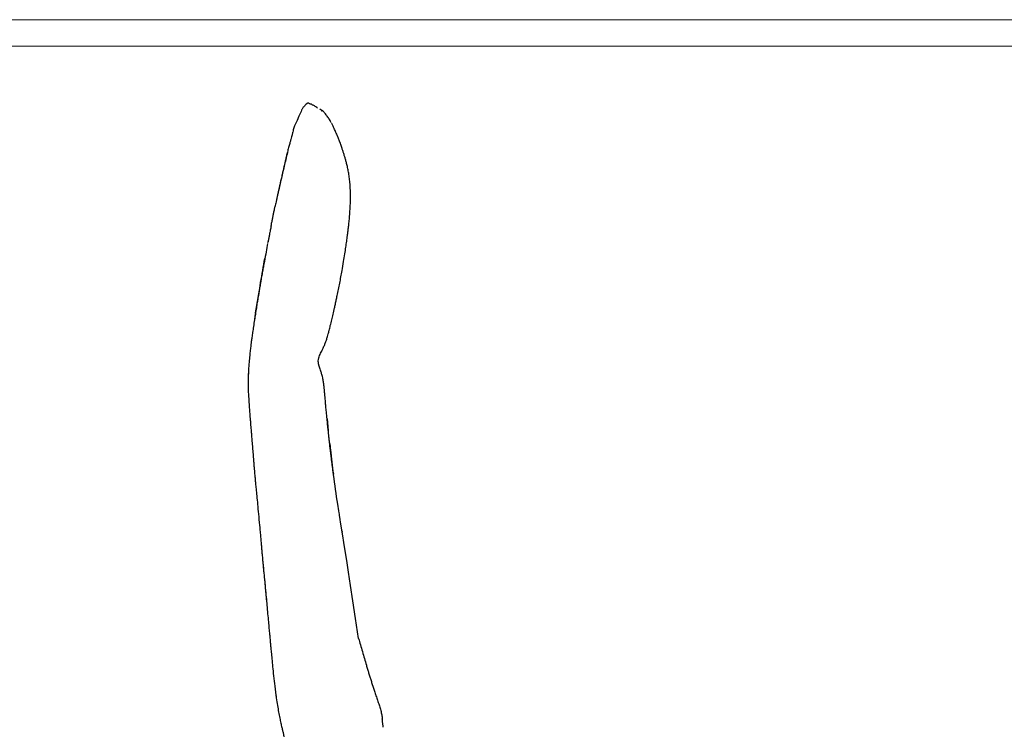
# Model space of a CAD drawing. Units: millimetres. Extents: x 0 to 3272, y 0 to 2287.
# Drawn here: x 1693 to 2538, y 1678 to 2287 of the extents above; entities that cross this region are included whole.
import ezdxf

# ---------------------------------------------------------------- set-up
doc = ezdxf.new("R2010")
doc.units = ezdxf.units.MM
doc.layers.add('CARTIGLIO', color=7, linetype='Continuous', lineweight=13)
doc.layers.add('OGGETTO', color=7, linetype='Continuous')

msp = doc.modelspace()

# ---------------------------------------------------------------- linework, layer by layer
at = {"layer": 'CARTIGLIO'}
for points in [[(0, 2287.478), (3271.673, 2287.478), (3271.673, 0), (0, 0)], [(22.815, 2264.664), (3248.858, 2264.664), (3248.858, 22.815), (22.815, 22.815)]]:
    msp.add_lwpolyline(points, close=True, dxfattribs=at)
at = {"layer": 'OGGETTO'}
for p, q in [((1961.012, 2198.252), (1960.749, 2198.729)), ((1913.712, 2133.658), (1913.669, 2133.464)), ((1906.129, 2096.202), (1906.234, 2096.74)), ((1903.548, 2082.489), (1903.1, 2080.039)), ((1956.934, 1944.932), (1958.016, 1934.836)), ((1997.165, 1715.891), (1997.179, 1715.844))]:
    msp.add_line(p, q, dxfattribs=at)
for points, knots in [([(1939.025, 2214.975), (1938.679, 2214.641), (1937.98, 2213.963), (1936.734, 2212.562), (1935.828, 2211.273), (1935.311, 2210.361), (1929.094, 2196.469)], [0, 0, 0, 0, 0.2445257, 0.4953959, 0.8878343, 1, 1, 1, 1]), ([(1939.027, 2214.972), (1939.026, 2214.97), (1939.015, 2214.96), (1938.955, 2214.922), (1938.834, 2214.879), (1938.807, 2214.703), (1938.792, 2214.604)], [0, 0, 0, 0, 0.0143603, 0.1283809, 0.5077352, 1, 1, 1, 1]), ([(1943.051, 2215.14), (1943.045, 2215.107), (1943.033, 2215.046), (1943.03, 2215.172), (1942.827, 2215.016), (1942.374, 2215.121), (1941.878, 2215.449), (1941.458, 2215.645), (1941.138, 2215.737), (1940.866, 2215.779), (1940.561, 2215.8), (1940.119, 2215.722), (1939.736, 2215.464), (1939.426, 2215.23), (1939.251, 2215.125), (1939.082, 2214.987), (1938.996, 2214.916)], [0, 0, 0, 0, 0.2291396, 0.4191063, 0.5696988, 0.6816245, 0.7587092, 0.7852258, 0.8043214, 0.8142665, 0.8282177, 0.8684693, 0.92578, 0.9609559, 0.9800989, 1, 1, 1, 1]), ([(1948.876, 2211.487), (1948.372, 2211.863), (1947.322, 2212.646), (1945.95, 2213.574), (1944.893, 2214.079), (1944.06, 2214.429), (1943.473, 2214.956), (1943.204, 2215.073), (1943.067, 2215.132)], [0, 0, 0, 0, 0.1295148, 0.2695304, 0.4299018, 0.6092561, 0.8013335, 1, 1, 1, 1]), ([(1959.022, 2201.78), (1958.931, 2201.932), (1958.778, 2202.189), (1958.45, 2202.662), (1957.876, 2203.486), (1956.975, 2204.704), (1956.013, 2206.01), (1955.038, 2207.239), (1954.054, 2208.383), (1952.921, 2209.449), (1951.846, 2210.009), (1951.1, 2210.538), (1950.839, 2210.74), (1950.708, 2210.841)], [0, 0, 0, 0, 0.0263701, 0.04447232, 0.08267303, 0.16958744, 0.2732249, 0.39545193, 0.53281332, 0.68259393, 0.85943222, 0.92987259, 1, 1, 1, 1]), ([(1952.254, 2209.44), (1952.261, 2209.432), (1952.297, 2209.393), (1952.349, 2209.333), (1952.398, 2209.279), (1952.417, 2209.258)], [0, 0, 0, 0, 0.1423308, 0.6640224, 1, 1, 1, 1]), ([(1952.601, 2209.071), (1952.583, 2209.089), (1952.525, 2209.148), (1952.461, 2209.213), (1952.417, 2209.258)], [0, 0, 0, 0, 0.3039638, 1, 1, 1, 1]), ([(1960.524, 2199.138), (1960.346, 2199.464), (1959.84, 2200.391), (1959.344, 2201.233), (1959.021, 2201.779)], [0, 0, 0, 0, 0.3513297, 1, 1, 1, 1]), ([(1972.188, 2169.618), (1971.91, 2170.549), (1971.398, 2172.264), (1970.525, 2174.938), (1969.746, 2177.314), (1969.041, 2179.423), (1968.411, 2181.232), (1967.741, 2183.06), (1966.922, 2185.186), (1966.175, 2187.022), (1965.525, 2188.553), (1965.062, 2189.629), (1964.458, 2190.992), (1963.722, 2192.589), (1962.914, 2194.315), (1962.009, 2196.283), (1961.362, 2197.561), (1961.011, 2198.255)], [0, 0, 0, 0, 0.1250032, 0.2303314, 0.3170927, 0.3710701, 0.4168249, 0.4565102, 0.4931379, 0.5587089, 0.5746572, 0.5931666, 0.6403528, 0.7034813, 0.7838977, 0.8826507, 1, 1, 1, 1]), ([(1929.094, 2196.469), (1928.909, 2195.887), (1928.578, 2194.842), (1928.031, 2193.025), (1927.612, 2191.472), (1927.287, 2190.238), (1927.067, 2189.396), (1926.781, 2188.292), (1926.368, 2186.697), (1925.787, 2184.518), (1925.026, 2181.757), (1924.114, 2178.461), (1923.485, 2176.069), (1923.143, 2174.769)], [0, 0, 0, 0, 0.1562625, 0.2804114, 0.3744957, 0.4117815, 0.4439808, 0.472917, 0.5291995, 0.6159911, 0.7193828, 0.8474822, 1, 1, 1, 1]), ([(1922.952, 2173.421), (1922.003, 2169.53), (1920.105, 2161.747), (1918.072, 2152.915), (1916.764, 2147.159), (1916.153, 2144.485), (1915.542, 2141.816), (1914.931, 2139.156), (1914.331, 2136.497), (1913.898, 2134.527), (1913.665, 2133.44), (1913.622, 2133.242)], [0, 0, 0, 0, 0.2944195, 0.5887713, 0.6548486, 0.7209279, 0.7870074, 0.8530894, 0.9191784, 0.9852702, 1, 1, 1, 1]), ([(1923.143, 2174.769), (1922.84, 2173.545), (1922.279, 2171.271), (1921.469, 2167.87), (1920.759, 2164.851), (1920.154, 2162.214), (1919.66, 2160.046), (1919.207, 2158.06), (1918.789, 2156.237), (1918.383, 2154.482), (1917.938, 2152.579), (1917.39, 2150.218), (1916.753, 2147.386), (1916.031, 2144.085), (1915.27, 2140.669), (1914.739, 2138.301), (1914.49, 2137.193)], [0, 0, 0, 0, 0.0990304, 0.1838727, 0.2672921, 0.3313209, 0.3851353, 0.4353168, 0.4825832, 0.5247809, 0.5724576, 0.6369375, 0.7191393, 0.8067914, 0.9095617, 1, 1, 1, 1]), ([(1977.05, 2137.063), (1977.014, 2138.896), (1976.945, 2142.437), (1976.611, 2147.583), (1976.077, 2152.33), (1975.383, 2156.665), (1974.584, 2160.586), (1973.738, 2164.073), (1972.908, 2167.157), (1972.43, 2168.79), (1972.188, 2169.618)], [0, 0, 0, 0, 0.14448, 0.2792007, 0.4059968, 0.5271402, 0.6448816, 0.7614041, 0.8789513, 1, 1, 1, 1]), ([(1913.173, 2131.15), (1913.025, 2130.455), (1912.732, 2129.077), (1912.44, 2127.71), (1912.296, 2127.033)], [0, 0, 0, 0, 0.5046988, 1, 1, 1, 1]), ([(1913.625, 2133.259), (1913.552, 2132.917), (1913.4, 2132.214), (1913.248, 2131.502), (1913.17, 2131.135)], [0, 0, 0, 0, 0.4857107, 1, 1, 1, 1]), ([(1969.805, 2072.093), (1970.246, 2074.68), (1971.065, 2079.495), (1972.187, 2086.183), (1973.09, 2091.976), (1973.829, 2097.17), (1974.409, 2101.623), (1974.889, 2105.493), (1975.312, 2109.04), (1975.757, 2113.045), (1976.223, 2117.82), (1976.667, 2123.459), (1977.009, 2129.971), (1977.036, 2134.604), (1977.05, 2137.063)], [0, 0, 0, 0, 0.1196532, 0.2226846, 0.309239, 0.3872794, 0.4625865, 0.5147368, 0.5659814, 0.6263473, 0.6999572, 0.7867831, 0.8867851, 1, 1, 1, 1]), ([(1908.947, 2110.636), (1909.095, 2111.375), (1909.446, 2113.127), (1909.996, 2115.89), (1910.603, 2118.919), (1911.221, 2121.931), (1911.817, 2124.783), (1912.209, 2126.627), (1912.39, 2127.475)], [0, 0, 0, 0, 0.1306334, 0.3098456, 0.4890467, 0.6682305, 0.8474104, 1, 1, 1, 1]), ([(1908.98, 2110.798), (1908.923, 2110.513), (1908.809, 2109.946), (1908.546, 2108.628), (1908.194, 2106.856), (1907.756, 2104.63), (1907.249, 2102.021), (1906.699, 2099.169), (1906.336, 2097.28), (1906.157, 2096.348)], [0, 0, 0, 0, 0.1144477, 0.2271722, 0.3424607, 0.4669944, 0.6450732, 0.8250007, 1, 1, 1, 1]), ([(1905.947, 2095.238), (1905.51, 2092.94), (1904.548, 2087.885), (1903.615, 2082.84), (1903.107, 2080.089)], [0, 0, 0, 0, 0.4546345, 1, 1, 1, 1]), ([(1903.106, 2080.087), (1902.817, 2078.488), (1902.299, 2075.626), (1901.637, 2071.877), (1901.147, 2069.134), (1900.724, 2066.78), (1900.249, 2064.112), (1899.76, 2061.238), (1899.308, 2058.492), (1898.949, 2056.309), (1898.676, 2054.661), (1898.45, 2053.31), (1898.245, 2052.088), (1897.973, 2050.494), (1897.6, 2048.318), (1897.081, 2045.264), (1896.389, 2041.121), (1895.509, 2035.814), (1894.908, 2031.884), (1894.578, 2029.728)], [0, 0, 0, 0, 0.0978526, 0.1751197, 0.2325268, 0.2804374, 0.3280353, 0.3898678, 0.4456467, 0.4871724, 0.5159515, 0.5407769, 0.5654489, 0.5965342, 0.6360319, 0.6934979, 0.773397, 0.8756671, 1, 1, 1, 1]), ([(1895.618, 2035.738), (1897.035, 2044.494), (1899.009, 2056.691), (1901.709, 2072.269), (1902.935, 2079.083), (1903.548, 2082.489)], [0, 0, 0, 0, 0.5600177, 0.7800269, 1, 1, 1, 1]), ([(1960.943, 2029.749), (1961.328, 2031.36), (1961.901, 2033.755), (1962.698, 2037.168), (1963.373, 2040.112), (1964.106, 2043.428), (1964.883, 2047.04), (1965.771, 2051.22), (1966.758, 2055.929), (1967.841, 2061.325), (1968.864, 2066.72), (1969.491, 2070.299), (1969.805, 2072.091)], [0, 0, 0, 0, 0.1259415, 0.1872174, 0.2482044, 0.3311496, 0.4162891, 0.5020011, 0.6289901, 0.7530415, 0.8763145, 1, 1, 1, 1]), ([(1894.578, 2029.727), (1894.295, 2027.834), (1893.763, 2024.277), (1893.042, 2019.28), (1892.438, 2014.963), (1891.946, 2011.325), (1891.562, 2008.359), (1891.262, 2005.943), (1890.917, 2003.057), (1890.455, 1998.966), (1889.914, 1993.257), (1889.419, 1986.336), (1889.288, 1981.309), (1889.217, 1978.6)], [0, 0, 0, 0, 0.1103592, 0.2074072, 0.29128, 0.3620686, 0.4199204, 0.465132, 0.5060972, 0.5953603, 0.7074164, 0.8422951, 1, 1, 1, 1]), ([(1895.618, 2035.738), (1895.308, 2034.113), (1894.932, 2032.152), (1894.64, 2030.075), (1894.59, 2029.718)], [0, 0, 0, 0, 0.82840217, 1, 1, 1, 1]), ([(1949.379, 1994.695), (1949.478, 1995.502), (1949.668, 1997.05), (1950.441, 1999.207), (1951.666, 2001.745), (1953.135, 2004.543), (1954.511, 2007.562), (1955.57, 2010.135), (1956.317, 2012.204), (1956.885, 2013.985), (1957.394, 2015.722), (1958.016, 2017.993), (1958.815, 2021.092), (1959.833, 2025.165), (1960.566, 2028.211), (1960.973, 2029.897)], [0, 0, 0, 0, 0.07548329, 0.1448575, 0.20858053, 0.33079405, 0.42423777, 0.49096238, 0.54688698, 0.59290023, 0.6356, 0.69037557, 0.76904423, 0.87219795, 1, 1, 1, 1]), ([(1949.701, 1991.98), (1949.623, 1992.413), (1949.466, 1993.277), (1949.408, 1994.222), (1949.379, 1994.695)], [0, 0, 0, 0, 0.50026182, 1, 1, 1, 1]), ([(1952.48, 1982.939), (1952.355, 1983.365), (1952.081, 1984.3), (1951.58, 1985.852), (1951.083, 1987.297), (1950.672, 1988.496), (1950.437, 1989.202), (1950.269, 1989.73), (1950.161, 1990.082), (1950.067, 1990.403), (1949.958, 1990.794), (1949.861, 1991.177), (1949.757, 1991.646), (1949.714, 1991.925), (1949.687, 1992.055), (1949.676, 1992.111)], [0, 0, 0, 0, 0.1269137, 0.2778432, 0.4267329, 0.490357, 0.5427199, 0.5646226, 0.5843201, 0.6031822, 0.6230433, 0.6702276, 0.7300981, 0.8829033, 1, 1, 1, 1]), ([(1889.217, 1978.6), (1889.207, 1975.649), (1889.19, 1970.156), (1889.617, 1962.536), (1890.055, 1956.14), (1890.442, 1950.952), (1890.751, 1946.965), (1890.984, 1944.022), (1891.177, 1941.606), (1891.37, 1939.216), (1891.573, 1936.734), (1891.822, 1933.745), (1892.138, 1930.008), (1892.524, 1925.323), (1892.793, 1921.879), (1892.94, 1919.986)], [0, 0, 0, 0, 0.1490769, 0.2775377, 0.3854832, 0.4730375, 0.5403831, 0.5876159, 0.6220926, 0.6640023, 0.7150031, 0.7624036, 0.8246987, 0.9036124, 1, 1, 1, 1]), ([(1956.915, 1944.853), (1956.731, 1946.828), (1956.397, 1950.423), (1955.938, 1955.295), (1955.611, 1958.918), (1955.39, 1961.443), (1955.248, 1963.071), (1955.131, 1964.424), (1955.004, 1965.864), (1954.842, 1967.713), (1954.626, 1970.047), (1954.339, 1972.775), (1954.003, 1975.887), (1953.417, 1979.369), (1952.789, 1981.756), (1952.453, 1983.033)], [0, 0, 0, 0, 0.11806237, 0.2148592, 0.29047053, 0.33337656, 0.3646433, 0.38698062, 0.41519161, 0.46742771, 0.53738606, 0.62546702, 0.73178234, 0.85648542, 1, 1, 1, 1]), ([(1957.976, 1934.849), (1957.804, 1936.505), (1957.46, 1939.818), (1957.097, 1943.175), (1956.915, 1944.853)], [0, 0, 0, 0, 0.5001282, 1, 1, 1, 1]), ([(1959.095, 1924.323), (1959.043, 1924.78), (1958.952, 1925.591), (1958.802, 1926.972), (1958.672, 1928.185), (1958.568, 1929.166), (1958.495, 1929.853), (1958.424, 1930.536), (1958.325, 1931.482), (1958.209, 1932.615), (1958.084, 1933.817), (1958.016, 1934.475), (1957.977, 1934.847)], [0, 0, 0, 0, 0.1868631, 0.3323055, 0.4405583, 0.4838211, 0.5226172, 0.5601516, 0.5999373, 0.6969115, 0.8283558, 1, 1, 1, 1]), ([(1892.928, 1920.144), (1893.078, 1918.227), (1893.358, 1914.642), (1893.761, 1909.639), (1894.12, 1905.37), (1894.424, 1901.822), (1894.67, 1898.983), (1894.86, 1896.816), (1895.025, 1894.962), (1895.24, 1892.597), (1895.563, 1889.148), (1896.027, 1884.339), (1896.615, 1878.339), (1897.305, 1871.145), (1898.083, 1862.742), (1898.629, 1856.733), (1898.921, 1853.528)], [0, 0, 0, 0, 0.0873899, 0.1634009, 0.2282421, 0.2821299, 0.3252358, 0.3576915, 0.3808248, 0.4094692, 0.4631949, 0.5347813, 0.6242482, 0.7315593, 0.856824, 1, 1, 1, 1]), ([(1962.504, 1896.748), (1962.34, 1898.005), (1962.006, 1900.555), (1961.534, 1904.222), (1961.071, 1907.813), (1960.574, 1911.739), (1960.059, 1915.927), (1959.543, 1920.325), (1959.248, 1922.957), (1959.094, 1924.325)], [0, 0, 0, 0, 0.1064326, 0.2159396, 0.3298473, 0.4493175, 0.6188612, 0.8018727, 1, 1, 1, 1]), ([(1959.141, 1924.337), (1959.356, 1922.3), (1960.309, 1913.268), (1961.448, 1904.255), (1962.331, 1897.274)], [0, 0, 0, 0, 0.2254974, 1, 1, 1, 1]), ([(1984.021, 1756.395), (1969.238, 1853.132), (1967.766, 1861.129), (1965.164, 1877.39), (1963.663, 1888.314), (1962.504, 1896.748)], [0, 0, 0, 0, 0.3356329, 0.4871151, 1, 1, 1, 1]), ([(1898.876, 1854.542), (1899.032, 1852.778), (1899.332, 1849.381), (1899.766, 1844.441), (1900.169, 1839.892), (1900.529, 1835.748), (1900.849, 1832.021), (1901.143, 1828.739), (1901.417, 1825.865), (1901.561, 1824.372), (1901.633, 1823.617)], [0, 0, 0, 0, 0.1506951, 0.2903441, 0.4202896, 0.5423271, 0.6586606, 0.7717955, 0.8845664, 1, 1, 1, 1]), ([(1898.887, 1854.548), (1898.885, 1854.387), (1898.881, 1854.034), (1898.916, 1853.714), (1898.935, 1853.54)], [0, 0, 0, 0, 0.454765, 1, 1, 1, 1]), ([(1970.219, 1847.618), (1970.214, 1847.688), (1970.179, 1848.099), (1969.839, 1848.486), (1969.555, 1848.807)], [0, 0, 0, 0, 0.1685448, 1, 1, 1, 1]), ([(1901.627, 1823.73), (1901.922, 1820.615), (1902.691, 1812.517), (1903.944, 1799.434), (1904.856, 1789.465), (1905.312, 1784.48)], [0, 0, 0, 0, 0.2381083, 0.6190573, 1, 1, 1, 1]), ([(1901.632, 1823.625), (1901.72, 1822.7), (1901.895, 1820.842), (1902.23, 1817.318), (1902.625, 1813.284), (1903.075, 1808.685), (1903.57, 1803.532), (1904.102, 1797.813), (1904.678, 1791.515), (1905.07, 1787.125), (1905.274, 1784.835)], [0, 0, 0, 0, 0.1053948, 0.2117392, 0.3216281, 0.4374536, 0.5613812, 0.6953704, 0.8411126, 1, 1, 1, 1]), ([(1905.274, 1784.835), (1905.5, 1782.356), (1905.927, 1777.659), (1906.53, 1771.008), (1907.064, 1765.145), (1907.548, 1760.076), (1907.955, 1755.8), (1908.291, 1752.189), (1908.629, 1748.495), (1909.036, 1744.085), (1909.571, 1738.457), (1910.215, 1731.722), (1910.989, 1723.878), (1911.99, 1714.932), (1912.884, 1708.621), (1913.356, 1705.28)], [0, 0, 0, 0, 0.0934238, 0.1769515, 0.2505914, 0.3142987, 0.368033, 0.4117596, 0.4503907, 0.5072221, 0.5778998, 0.6624797, 0.7610072, 0.873495, 1, 1, 1, 1]), ([(1984.021, 1756.395), (1984.021, 1756.395), (1983.929, 1756.666), (1985.59, 1750.838), (1987.294, 1745.003), (1988.993, 1739.167), (1990.441, 1734.176), (1991.661, 1730.04), (1992.649, 1726.762), (1993.658, 1723.481), (1994.691, 1720.197), (1995.732, 1716.911), (1996.787, 1713.567), (1997.495, 1711.318), (1997.858, 1710.166)], [0, 0, 0, 0, 0.1106683, 0.2224394, 0.3341985, 0.4459576, 0.5577083, 0.6204243, 0.6831401, 0.7458401, 0.8085515, 0.8712952, 0.9340476, 1, 1, 1, 1]), ([(1997.858, 1710.166), (1998.335, 1708.825), (1999.271, 1706.196), (2000.637, 1702.277), (2001.921, 1698.408), (2003.059, 1694.564), (2003.918, 1690.864), (2004.189, 1688.426), (2004.315, 1687.294)], [0, 0, 0, 0, 0.1760788, 0.3453053, 0.5146647, 0.6840177, 0.8532853, 1, 1, 1, 1]), ([(1913.126, 1707.095), (1913.125, 1706.729), (1913.122, 1706.133), (1913.282, 1705.513), (1913.344, 1705.273)], [0, 0, 0, 0, 0.6136075, 1, 1, 1, 1]), ([(1913.356, 1705.28), (1913.68, 1703.122), (1914.292, 1699.04), (1915.285, 1693.276), (1916.274, 1688.224), (1917.214, 1683.876), (1918.05, 1680.216), (1918.777, 1677.121), (1919.54, 1673.943), (1920.47, 1670.157), (1921.688, 1665.331), (1923.192, 1659.571), (1925.015, 1652.881), (1927.198, 1645.268), (1928.862, 1639.911), (1929.742, 1637.076)], [0, 0, 0, 0, 0.0951614, 0.179979, 0.2544892, 0.3186929, 0.3725921, 0.4162284, 0.4546634, 0.5111635, 0.5813722, 0.6653087, 0.7630144, 0.8745617, 1, 1, 1, 1]), ([(2005.216, 1680.25), (2005.213, 1680.267), (2005.162, 1680.559), (2005.074, 1681.143), (2004.944, 1682.019), (2004.83, 1682.837), (2004.764, 1683.327), (2004.695, 1683.85), (2004.617, 1684.507), (2004.597, 1684.623), (2004.567, 1684.926), (2004.504, 1685.643), (2004.409, 1686.599), (2004.342, 1687.202), (2004.317, 1687.403), (2004.317, 1687.401), (2004.318, 1687.401)], [0, 0, 0, 0, 0.0048136, 0.0822708, 0.151819, 0.2101805, 0.2733452, 0.347156, 0.4831269, 0.613158, 0.7200976, 0.7910161, 0.8664931, 0.9089758, 0.959039, 1, 1, 1, 1])]:
    msp.add_open_spline(points, degree=3, knots=knots, dxfattribs=at)
msp.add_point((1889.425, 1983.605), dxfattribs=at)

doc.saveas('drawing.dxf')
